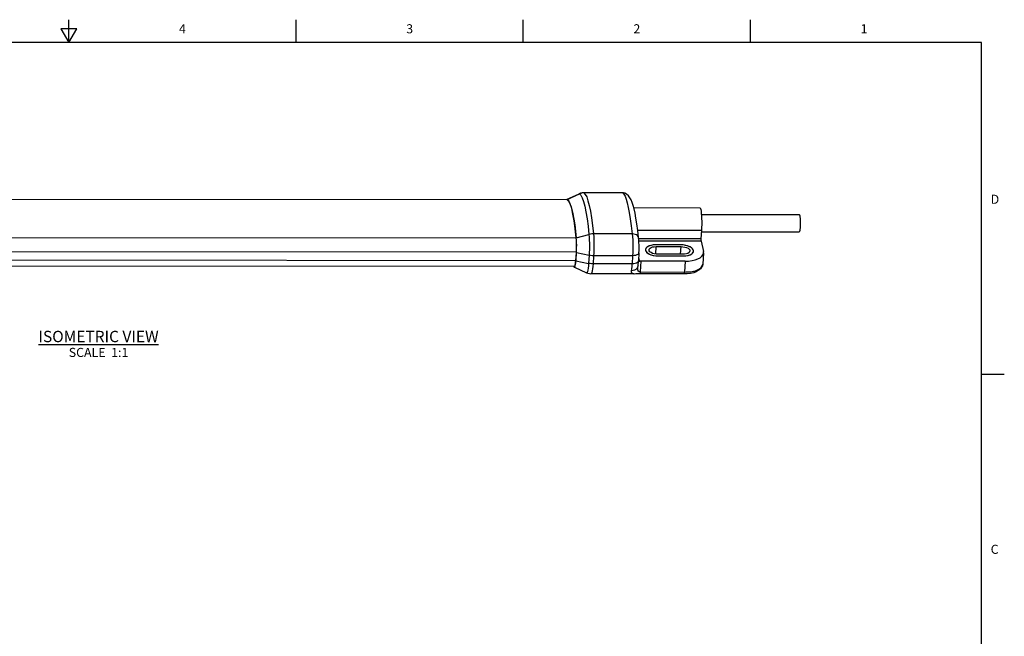
# Model space of a CAD drawing. Units: inches. Extents: x 0.7 to 21.3, y 0.5 to 16.
# Drawn here: x 10.5 to 21.3, y 9.2 to 16 of the extents above; entities that cross this region are included whole.
import ezdxf

# ---------------------------------------------------------------- set-up
doc = ezdxf.new("R2010")
doc.units = ezdxf.units.IN
doc.header["$LTSCALE"] = 1.21
doc.header["$MEASUREMENT"] = 0
doc.layers.get('0').update_dxf_attribs({"linetype": 'CONTINUOUS'})
for name, color, linetype in [('02___PRT_ALL_AXES', 7, 'CONTINUOUS'), ('AXIS', 7, 'CONTINUOUS'), ('NOTES', 7, 'CONTINUOUS')]:
    doc.layers.add(name, color=color, linetype=linetype)
doc.styles.add('TEXTSTYLE_2', font='txt', dxfattribs={"width": 0.8})

msp = doc.modelspace()

# ---------------------------------------------------------------- linework, layer by layer
at = {"color": 7, "linetype": 'CONTINUOUS'}
for p, q in [((11.007, 15.75), (11.007, 16)), ((13.507, 15.75), (13.507, 16)), ((16.007, 15.75), (16.007, 16)), ((18.507, 15.75), (18.507, 16)), ((10.92, 15.9), (11.007, 15.75)), ((11.094, 15.9), (10.92, 15.9)), ((11.007, 15.75), (11.094, 15.9)), ((21.05, 15.75), (0.964, 15.75)), ((21.05, 0.75), (21.05, 15.75)), ((16.49, 14.025), (16.622, 14.085)), ((16.492, 14.024), (16.626, 14.085)), ((16.638, 14.091), (16.622, 14.085)), ((16.622, 14.085), (16.626, 14.085)), ((17.099, 14.095), (16.672, 14.096)), ((16.672, 14.096), (16.674, 14.095)), ((17.101, 14.095), (16.674, 14.095)), ((17.109, 14.095), (17.099, 14.095)), ((17.099, 14.095), (17.101, 14.095)), ((16.492, 14.017), (5.315, 14.026)), ((16.491, 14.017), (5.315, 14.026)), ((16.492, 14.024), (16.49, 14.025)), ((16.492, 14.017), (16.491, 14.017)), ((17.144, 14.081), (17.144, 14.081)), ((17.223, 13.933), (17.95, 13.932)), ((17.267, 13.686), (17.969, 13.686)), ((17.969, 13.686), (17.962, 13.591)), ((16.59, 13.596), (5.407, 13.605)), ((16.591, 13.6), (16.73, 13.637)), ((17.206, 13.643), (16.779, 13.643)), ((17.276, 13.603), (17.276, 13.603)), ((17.962, 13.591), (17.277, 13.591)), ((17.963, 13.564), (17.279, 13.565)), ((17.963, 13.564), (17.989, 13.452)), ((16.591, 13.442), (5.408, 13.451)), ((16.591, 13.442), (16.585, 13.353)), ((16.586, 13.349), (16.592, 13.438)), ((16.592, 13.438), (16.732, 13.409)), ((17.28, 13.437), (17.276, 13.348)), ((17.464, 13.422), (17.47, 13.505)), ((17.737, 13.42), (17.743, 13.504)), ((17.991, 13.437), (17.982, 13.312)), ((17.991, 13.437), (17.989, 13.452)), ((5.402, 13.362), (16.585, 13.353)), ((16.583, 13.334), (16.585, 13.353)), ((16.586, 13.349), (16.726, 13.32)), ((16.732, 13.409), (16.726, 13.32)), ((16.781, 13.404), (16.775, 13.315)), ((17.21, 13.403), (16.781, 13.404)), ((17.21, 13.403), (17.206, 13.314)), ((17.275, 13.33), (17.276, 13.348)), ((17.288, 13.342), (17.278, 13.386)), ((17.3, 13.344), (17.294, 13.226)), ((17.788, 13.343), (17.3, 13.344)), ((17.788, 13.343), (17.78, 13.225)), ((16.57, 13.285), (5.392, 13.294)), ((16.57, 13.277), (16.702, 13.217)), ((17.206, 13.314), (16.775, 13.315)), ((17.269, 13.281), (17.269, 13.281)), ((17.27, 13.292), (17.27, 13.292)), ((17.294, 13.226), (17.78, 13.225)), ((17.915, 13.23), (17.915, 13.23)), ((17.222, 13.206), (16.752, 13.206)), ((17.222, 13.206), (17.222, 13.206)), ((17.29, 13.209), (17.776, 13.209)), ((21.05, 12.1), (21.3, 12.1))]:
    msp.add_line(p, q, dxfattribs=at)
for points in [[(16.674, 14.095), (16.658, 14.094), (16.642, 14.09), (16.626, 14.085)], [(16.626, 14.085), (16.641, 14.069), (16.656, 14.04), (16.671, 14), (16.684, 13.948), (16.697, 13.885)], [(16.672, 14.096), (16.655, 14.094), (16.638, 14.091)], [(16.674, 14.095), (16.69, 14.079), (16.705, 14.05), (16.719, 14.009), (16.733, 13.957), (16.746, 13.893), (16.758, 13.819), (16.769, 13.736), (16.779, 13.643)], [(17.144, 14.081), (17.134, 14.087), (17.118, 14.093), (17.101, 14.095)], [(17.101, 14.095), (17.114, 14.081), (17.127, 14.058), (17.139, 14.026), (17.151, 13.985), (17.163, 13.935), (17.174, 13.878), (17.185, 13.81), (17.196, 13.731), (17.206, 13.643)], [(17.144, 14.081), (17.137, 14.085), (17.124, 14.091), (17.109, 14.095)], [(16.49, 14.025), (16.489, 14.024), (16.485, 14.018), (16.485, 14.017)], [(16.591, 13.6), (16.58, 13.699), (16.568, 13.786), (16.554, 13.862), (16.54, 13.924), (16.525, 13.973), (16.509, 14.006), (16.492, 14.024)], [(16.492, 14.017), (16.505, 14.004), (16.517, 13.982), (16.529, 13.951), (16.541, 13.911), (16.552, 13.863), (16.563, 13.807), (16.573, 13.743), (16.582, 13.673), (16.59, 13.596)], [(17.227, 13.919), (17.216, 13.958), (17.205, 13.99), (17.194, 14.018), (17.181, 14.042), (17.165, 14.063), (17.144, 14.081)], [(16.697, 13.885), (16.709, 13.811), (16.72, 13.729), (16.73, 13.637)], [(17.276, 13.603), (17.267, 13.683), (17.257, 13.755), (17.247, 13.818), (17.237, 13.872), (17.227, 13.919)], [(17.95, 13.932), (17.952, 13.931), (17.956, 13.925), (17.96, 13.912), (17.963, 13.893), (17.966, 13.87), (17.969, 13.843), (17.97, 13.813), (17.971, 13.781), (17.971, 13.748), (17.97, 13.716), (17.969, 13.686)], [(16.591, 13.442), (16.593, 13.463), (16.593, 13.486), (16.594, 13.509), (16.593, 13.532), (16.593, 13.555), (16.592, 13.576), (16.59, 13.596)], [(16.592, 13.438), (16.594, 13.464), (16.594, 13.492), (16.595, 13.521), (16.594, 13.549), (16.593, 13.576), (16.591, 13.6)], [(16.779, 13.643), (16.763, 13.643), (16.746, 13.641), (16.73, 13.637)], [(16.73, 13.637), (16.733, 13.608), (16.734, 13.576), (16.735, 13.543), (16.736, 13.508), (16.735, 13.474), (16.734, 13.44), (16.732, 13.409)], [(16.779, 13.643), (16.782, 13.613), (16.784, 13.58), (16.785, 13.544), (16.785, 13.508), (16.785, 13.472), (16.783, 13.437), (16.781, 13.404)], [(17.206, 13.643), (17.209, 13.613), (17.211, 13.58), (17.212, 13.545), (17.213, 13.509), (17.213, 13.473), (17.212, 13.437), (17.21, 13.403)], [(17.276, 13.603), (17.276, 13.607), (17.271, 13.617), (17.263, 13.626), (17.252, 13.633), (17.239, 13.639), (17.223, 13.642), (17.206, 13.643)], [(17.28, 13.437), (17.281, 13.463), (17.281, 13.492), (17.281, 13.521), (17.28, 13.55), (17.278, 13.579), (17.276, 13.603)], [(17.962, 13.591), (17.962, 13.585), (17.962, 13.579), (17.962, 13.573), (17.963, 13.568), (17.963, 13.564)], [(17.28, 13.437), (17.28, 13.434), (17.276, 13.426), (17.268, 13.419), (17.257, 13.412), (17.243, 13.408), (17.227, 13.405), (17.21, 13.403)], [(17.788, 13.343), (17.827, 13.345), (17.864, 13.35), (17.898, 13.358), (17.928, 13.369), (17.953, 13.382), (17.972, 13.398), (17.984, 13.415), (17.99, 13.433), (17.991, 13.437)], [(16.57, 13.277), (16.572, 13.278), (16.575, 13.283), (16.579, 13.293), (16.582, 13.308), (16.584, 13.327), (16.586, 13.349)], [(16.571, 13.285), (16.571, 13.285), (16.574, 13.288), (16.577, 13.294), (16.579, 13.304), (16.581, 13.317), (16.583, 13.334)], [(16.781, 13.404), (16.765, 13.404), (16.748, 13.406), (16.732, 13.409)], [(17.276, 13.348), (17.275, 13.345), (17.271, 13.337), (17.264, 13.33), (17.253, 13.323), (17.239, 13.319), (17.223, 13.316), (17.206, 13.314)], [(17.27, 13.291), (17.273, 13.31), (17.275, 13.33)], [(17.288, 13.342), (17.283, 13.342), (17.279, 13.342), (17.276, 13.342), (17.275, 13.342)], [(16.565, 13.285), (16.565, 13.283), (16.569, 13.278), (16.57, 13.277)], [(16.726, 13.32), (16.724, 13.291), (16.72, 13.266), (16.717, 13.246), (16.713, 13.23), (16.709, 13.22), (16.704, 13.217), (16.702, 13.217)], [(16.775, 13.315), (16.759, 13.315), (16.742, 13.317), (16.726, 13.32)], [(16.775, 13.315), (16.773, 13.285), (16.769, 13.258), (16.766, 13.237), (16.762, 13.22), (16.757, 13.21), (16.752, 13.206), (16.752, 13.206)], [(17.222, 13.206), (17.218, 13.206), (17.215, 13.206), (17.212, 13.207), (17.209, 13.208), (17.206, 13.21), (17.204, 13.212), (17.202, 13.214), (17.2, 13.217), (17.199, 13.22), (17.198, 13.224), (17.197, 13.228), (17.197, 13.232), (17.197, 13.235), (17.198, 13.239)], [(17.198, 13.239), (17.201, 13.26), (17.204, 13.286), (17.206, 13.314)], [(17.27, 13.292), (17.265, 13.277), (17.257, 13.265), (17.246, 13.254), (17.231, 13.246), (17.215, 13.241), (17.198, 13.239)], [(17.294, 13.226), (17.292, 13.226), (17.29, 13.226), (17.288, 13.226), (17.286, 13.227), (17.285, 13.227), (17.283, 13.227), (17.281, 13.228), (17.279, 13.229), (17.278, 13.23), (17.276, 13.231), (17.275, 13.232), (17.274, 13.234), (17.272, 13.235), (17.271, 13.238), (17.27, 13.24), (17.27, 13.243), (17.269, 13.246), (17.269, 13.249), (17.269, 13.253), (17.268, 13.258), (17.268, 13.262), (17.269, 13.267), (17.269, 13.272), (17.269, 13.277), (17.269, 13.281)], [(17.269, 13.281), (17.269, 13.283), (17.269, 13.286), (17.27, 13.288), (17.27, 13.291), (17.27, 13.291)], [(17.294, 13.226), (17.293, 13.219), (17.292, 13.214), (17.291, 13.211), (17.29, 13.209), (17.29, 13.209)], [(17.776, 13.209), (17.811, 13.21), (17.849, 13.213), (17.887, 13.219), (17.915, 13.23)], [(17.78, 13.225), (17.779, 13.217), (17.778, 13.212), (17.777, 13.209), (17.776, 13.209)], [(17.78, 13.225), (17.798, 13.226), (17.815, 13.226), (17.832, 13.227), (17.849, 13.228), (17.865, 13.23), (17.88, 13.233), (17.895, 13.236), (17.91, 13.241), (17.925, 13.247)], [(17.982, 13.312), (17.978, 13.294), (17.97, 13.277), (17.957, 13.259), (17.939, 13.244), (17.915, 13.23)], [(17.925, 13.247), (17.923, 13.239), (17.92, 13.233), (17.915, 13.23)], [(17.925, 13.247), (17.948, 13.26), (17.965, 13.276), (17.976, 13.292), (17.982, 13.31), (17.982, 13.312)], [(16.702, 13.217), (16.718, 13.211), (16.735, 13.207), (16.752, 13.206)], [(17.222, 13.206), (17.229, 13.206), (17.244, 13.207), (17.26, 13.208), (17.276, 13.209), (17.29, 13.209)]]:
    msp.add_lwpolyline(points, dxfattribs=at)
msp.add_ellipse((17.303, 13.328), major_axis=(0.0314, -0.0022), ratio=0.474857, start_param=1.715849, end_param=2.11204, dxfattribs=at)
at = {"layer": '02___PRT_ALL_AXES', "color": 7, "linetype": 'CONTINUOUS'}
for p, q in [((17.967, 13.858), (19.043, 13.857)), ((17.967, 13.668), (19.043, 13.667))]:
    msp.add_line(p, q, dxfattribs=at)
for points in [[(19.043, 13.857), (19.044, 13.857), (19.046, 13.855), (19.047, 13.851), (19.049, 13.846)], [(19.049, 13.846), (19.05, 13.838), (19.051, 13.829), (19.053, 13.819), (19.054, 13.808), (19.054, 13.795), (19.055, 13.782), (19.055, 13.769), (19.055, 13.755), (19.055, 13.742), (19.054, 13.729), (19.053, 13.717), (19.053, 13.705), (19.051, 13.695), (19.05, 13.686), (19.049, 13.679), (19.047, 13.673), (19.045, 13.67), (19.044, 13.668), (19.043, 13.667)]]:
    msp.add_lwpolyline(points, dxfattribs=at)
at = {"layer": 'AXIS', "color": 7, "linetype": 'CONTINUOUS'}
for p, q in [((17.354, 13.481), (17.352, 13.471)), ((17.362, 13.493), (17.354, 13.481)), ((17.376, 13.503), (17.362, 13.493)), ((17.393, 13.512), (17.376, 13.503)), ((17.415, 13.518), (17.393, 13.512)), ((17.439, 13.522), (17.415, 13.518)), ((17.465, 13.523), (17.439, 13.522)), ((17.739, 13.523), (17.465, 13.523)), ((17.47, 13.505), (17.743, 13.504)), ((17.88, 13.453), (17.881, 13.455)), ((17.763, 13.42), (17.489, 13.42)), ((17.494, 13.401), (17.767, 13.401))]:
    msp.add_line(p, q, dxfattribs=at)
for points in [[(17.465, 13.523), (17.437, 13.522), (17.412, 13.517), (17.389, 13.51), (17.371, 13.5), (17.359, 13.489), (17.353, 13.476), (17.352, 13.471)], [(17.352, 13.471), (17.353, 13.462), (17.359, 13.449), (17.371, 13.436), (17.389, 13.424), (17.411, 13.414), (17.437, 13.407), (17.465, 13.402), (17.494, 13.401)], [(17.352, 13.471), (17.352, 13.469), (17.355, 13.456), (17.363, 13.443), (17.377, 13.432), (17.395, 13.421), (17.416, 13.413), (17.441, 13.406), (17.467, 13.402), (17.494, 13.401)], [(17.391, 13.468), (17.394, 13.477), (17.402, 13.486), (17.414, 13.494), (17.43, 13.5), (17.449, 13.503), (17.47, 13.505)], [(17.489, 13.42), (17.468, 13.421), (17.447, 13.425), (17.429, 13.43), (17.413, 13.438), (17.401, 13.447), (17.393, 13.457), (17.391, 13.467), (17.391, 13.468)], [(17.791, 13.518), (17.765, 13.522), (17.739, 13.523)], [(17.88, 13.453), (17.88, 13.462), (17.873, 13.476), (17.861, 13.488), (17.843, 13.5), (17.821, 13.51), (17.795, 13.517), (17.767, 13.522), (17.739, 13.523)], [(17.743, 13.504), (17.764, 13.503), (17.785, 13.499), (17.804, 13.494), (17.82, 13.486), (17.831, 13.477), (17.839, 13.467), (17.841, 13.457), (17.841, 13.456)], [(17.841, 13.456), (17.838, 13.447), (17.831, 13.438), (17.818, 13.43), (17.802, 13.424), (17.783, 13.421), (17.763, 13.42)], [(17.767, 13.401), (17.795, 13.402), (17.821, 13.407), (17.843, 13.414), (17.861, 13.424), (17.873, 13.435), (17.88, 13.448), (17.88, 13.453)], [(17.767, 13.401), (17.793, 13.402), (17.817, 13.406), (17.839, 13.412), (17.857, 13.421), (17.87, 13.431), (17.878, 13.443), (17.88, 13.453)], [(17.881, 13.455), (17.878, 13.468), (17.869, 13.481), (17.856, 13.493), (17.838, 13.503), (17.816, 13.511), (17.791, 13.518)]]:
    msp.add_lwpolyline(points, dxfattribs=at)

# ---------------------------------------------------------------- texts
at = {"color": 7, "linetype": 'CONTINUOUS', "char_height": 0.1, "width": 0.08, "line_spacing_factor": 0.9, "style": 'TEXTSTYLE_2'}
for s, insert, attachment_point in [('4', (12.257, 15.95), 2), ('3', (14.757, 15.95), 2), ('2', (17.257, 15.95), 2), ('1', (19.757, 15.95), 2), ('D', (21.15, 14.075), 1), ('C', (21.15, 10.225), 1)]:
    msp.add_mtext(s, dxfattribs=dict(at, insert=insert, attachment_point=attachment_point))
at = {"layer": 'NOTES', "color": 7, "linetype": 'CONTINUOUS', "insert": (11.334, 12.578), "char_height": 0.125, "width": 1.75, "attachment_point": 2, "line_spacing_factor": 0.9}
msp.add_mtext('\\LISOMETRIC VIEW\\P\\H0.1;\\lSCALE  1:1', dxfattribs=at)

doc.saveas('drawing.dxf')
